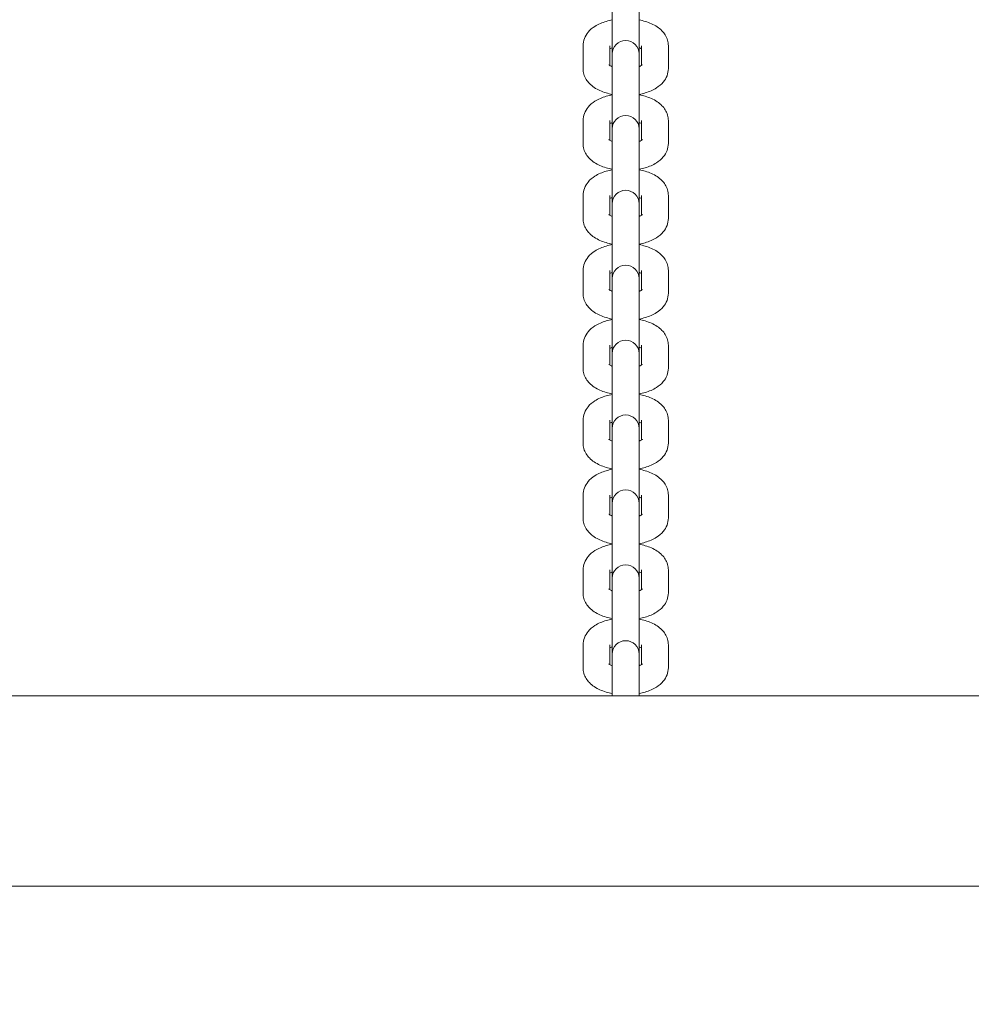
# Model space of a CAD drawing. Units: millimetres. Extents: x 34993 to 35650, y -19392 to -18061.
# Drawn here: x 35231 to 35252, y -18388 to -18366 of the extents above; entities that cross this region are included whole.
import ezdxf

# ---------------------------------------------------------------- set-up
doc = ezdxf.new("R2010")
doc.units = ezdxf.units.MM
doc.styles.add('arialN', font='ARIALN.TTF')
doc.dimstyles.new('100 strzałki', dxfattribs={"dimtxt": 20, "dimasz": 22, "dimexe": 15, "dimexo": 15, "dimgap": 5, "dimtad": 1, "dimdec": 0, "dimtxsty": 'arialN', "dimcen": 0, "dimse1": 1, "dimse2": 1, "dimclrd": 5, "dimclre": 5, "dimclrt": 256, "dimadec": 0, "dimazin": 0, "dimtfac": 1, "dimtdec": 0, "dimtmove": 0, "dimatfit": 0, "dimfxl": 1, "dimarcsym": 0})

# ---------------------------------------------------------------- blocks, each defined once
blk = doc.blocks.new('*D5')
at = {"lineweight": -2, "transparency": 16777216}
blk.add_line((35165.4, -18672.972), (35414.57, -18672.972), dxfattribs=at)
at = {"transparency": 16777216}
for points in [[(35165.4, -18669.305), (35165.4, -18676.638), (35143.4, -18672.972)], [(35414.57, -18669.305), (35414.57, -18676.638), (35436.57, -18672.972)]]:
    blk.add_solid(points, dxfattribs=at)
at = {"layer": 'Defpoints', "color": 0, "transparency": 16777216}
for p in [(35143.4, -18379.144), (35436.57, -18455.324), (35436.57, -18672.972)]:
    blk.add_point(p, dxfattribs=at)
at = {"transparency": 16777216, "insert": (35289.985, -18662.866), "char_height": 10, "attachment_point": 5, "style": 'arialN'}
blk.add_mtext('293', dxfattribs=at)
blk = doc.blocks.new('*D6')
at = {"lineweight": -2, "transparency": 16777216}
blk.add_line((35015.4, -18710.181), (35564.726, -18710.181), dxfattribs=at)
at = {"transparency": 16777216}
for points in [[(35015.4, -18706.515), (35015.4, -18713.848), (34993.4, -18710.181)], [(35564.726, -18706.515), (35564.726, -18713.848), (35586.726, -18710.181)]]:
    blk.add_solid(points, dxfattribs=at)
at = {"layer": 'Defpoints', "color": 0, "transparency": 16777216}
for p in [(34993.4, -18366.899), (35586.726, -18455.324), (35586.726, -18710.181)]:
    blk.add_point(p, dxfattribs=at)
at = {"transparency": 16777216, "insert": (35290.063, -18700.075), "char_height": 10, "attachment_point": 5, "style": 'arialN'}
blk.add_mtext('593', dxfattribs=at)
blk = doc.blocks.new('A$C2FA278E1')
at = {"color": 0, "linetype": 'Continuous', "lineweight": 0}
for p, q in [((3347.701, 39.362), (3347.701, 38.278)), ((3348.301, 38.278), (3348.301, 39.362)), ((3347.051, 37.952), (3347.051, 38.462)), ((3347.651, 38.019), (3347.651, 38.462)), ((3348.351, 38.462), (3348.351, 38.019)), ((3348.951, 38.462), (3348.951, 37.952)), ((3347.701, 38.278), (3347.701, 38.204)), ((3347.701, 38.204), (3347.701, 37.694)), ((3348.301, 38.204), (3348.301, 38.278)), ((3348.301, 38.204), (3348.301, 37.694)), ((3347.701, 37.694), (3347.701, 36.609)), ((3348.301, 36.609), (3348.301, 37.694)), ((3347.051, 36.284), (3347.051, 36.793)), ((3347.651, 36.351), (3347.651, 36.793)), ((3348.351, 36.793), (3348.351, 36.351)), ((3348.951, 36.793), (3348.951, 36.284)), ((3347.701, 36.609), (3347.701, 36.535)), ((3347.701, 36.535), (3347.701, 36.025)), ((3348.301, 36.535), (3348.301, 36.609)), ((3348.301, 36.535), (3348.301, 36.025)), ((3347.701, 36.025), (3347.701, 34.941)), ((3348.301, 34.941), (3348.301, 36.025)), ((3347.051, 34.615), (3347.051, 35.125)), ((3347.651, 34.682), (3347.651, 35.125)), ((3348.351, 35.125), (3348.351, 34.682)), ((3348.951, 35.125), (3348.951, 34.615)), ((3347.701, 34.941), (3347.701, 34.866)), ((3348.301, 34.866), (3348.301, 34.941)), ((3347.701, 34.866), (3347.701, 34.357)), ((3348.301, 34.866), (3348.301, 34.357)), ((3347.701, 34.357), (3347.701, 33.272)), ((3348.301, 33.272), (3348.301, 34.357)), ((3347.051, 32.946), (3347.051, 33.456)), ((3347.651, 33.014), (3347.651, 33.456)), ((3348.351, 33.456), (3348.351, 33.014)), ((3348.951, 33.456), (3348.951, 32.946)), ((3347.701, 33.272), (3347.701, 33.198)), ((3347.701, 33.198), (3347.701, 32.688)), ((3348.301, 33.198), (3348.301, 33.272)), ((3348.301, 33.198), (3348.301, 32.688)), ((3347.701, 32.688), (3347.701, 31.603)), ((3348.301, 31.603), (3348.301, 32.688)), ((3347.051, 31.278), (3347.051, 31.788)), ((3347.651, 31.345), (3347.651, 31.788)), ((3347.701, 31.603), (3347.701, 31.529)), ((3348.301, 31.529), (3348.301, 31.603)), ((3348.351, 31.788), (3348.351, 31.345)), ((3348.951, 31.788), (3348.951, 31.278)), ((3347.701, 31.529), (3347.701, 31.02)), ((3348.301, 31.529), (3348.301, 31.02)), ((3347.701, 31.02), (3347.701, 29.935)), ((3348.301, 29.935), (3348.301, 31.02)), ((3347.051, 29.609), (3347.051, 30.119)), ((3347.651, 29.677), (3347.651, 30.119)), ((3348.351, 30.119), (3348.351, 29.677)), ((3348.951, 30.119), (3348.951, 29.609)), ((3347.701, 29.935), (3347.701, 29.861)), ((3347.701, 29.861), (3347.701, 29.351)), ((3348.301, 29.861), (3348.301, 29.935)), ((3348.301, 29.861), (3348.301, 29.351)), ((3347.701, 29.351), (3347.701, 28.266)), ((3348.301, 28.266), (3348.301, 29.351)), ((3347.051, 27.941), (3347.051, 28.451)), ((3347.651, 28.008), (3347.651, 28.451)), ((3348.351, 28.451), (3348.351, 28.008)), ((3348.951, 28.451), (3348.951, 27.941)), ((3347.701, 28.266), (3347.701, 28.192)), ((3347.701, 28.192), (3347.701, 27.682)), ((3348.301, 28.192), (3348.301, 28.266)), ((3348.301, 28.192), (3348.301, 27.682)), ((3347.701, 27.682), (3347.701, 26.598)), ((3348.301, 26.598), (3348.301, 27.682)), ((3347.051, 26.272), (3347.051, 26.782)), ((3347.651, 26.34), (3347.651, 26.782)), ((3348.351, 26.782), (3348.351, 26.34)), ((3348.951, 26.782), (3348.951, 26.272)), ((3347.701, 26.598), (3347.701, 26.524)), ((3348.301, 26.524), (3348.301, 26.598)), ((3347.701, 26.524), (3347.701, 26.014)), ((3348.301, 26.524), (3348.301, 26.014)), ((3347.701, 26.014), (3347.701, 24.906)), ((3348.301, 24.906), (3348.301, 26.014)), ((3347.051, 24.604), (3347.051, 25.113)), ((3347.651, 24.671), (3347.651, 25.113)), ((3348.351, 25.113), (3348.351, 24.671)), ((3348.951, 25.113), (3348.951, 24.604)), ((3347.701, 24.906), (3347.701, 24.832)), ((3347.701, 24.832), (3347.701, 24.322)), ((3348.301, 24.832), (3348.301, 24.906)), ((3348.301, 24.832), (3348.301, 24.322)), ((3347.701, 24.322), (3347.701, 23.977)), ((3348.301, 23.977), (3348.301, 24.322)), ((3264.001, 23.977), (3491.001, 23.977)), ((3264.001, 19.737), (3491.001, 19.737))]:
    blk.add_line(p, q, dxfattribs=at)
for centre in [(3348.001, 38.278), (3348.001, 36.609), (3348.001, 34.941), (3348.001, 33.272), (3348.001, 31.603), (3348.001, 29.935), (3348.001, 28.266), (3348.001, 26.598), (3348.001, 24.906)]:
    blk.add_arc(centre, 0.3, 0, 180, dxfattribs=at)
for points, knots in [([(3347.051, 38.462), (3347.051, 38.517), (3347.062, 38.571), (3347.101, 38.674), (3347.13, 38.722), (3347.208, 38.816), (3347.26, 38.857), (3347.392, 38.942), (3347.477, 38.977), (3347.611, 39.017), (3347.655, 39.027), (3347.701, 39.036)], [3.141593, 3.141593, 3.141593, 3.141593, 3.315112, 3.315112, 3.508576, 3.508576, 3.77039, 3.77039, 4.146444, 4.146444, 4.326715, 4.326715, 4.326715, 4.326715]), ([(3348.301, 39.036), (3348.348, 39.027), (3348.394, 39.016), (3348.532, 38.975), (3348.621, 38.937), (3348.739, 38.858), (3348.776, 38.829), (3348.862, 38.74), (3348.908, 38.671), (3348.945, 38.547), (3348.951, 38.504), (3348.951, 38.462)], [5.098063, 5.098063, 5.098063, 5.098063, 5.283823, 5.283823, 5.676442, 5.676442, 5.861101, 5.861101, 6.149179, 6.149179, 6.283185, 6.283185, 6.283185, 6.283185]), ([(3347.651, 38.395), (3347.659, 38.399), (3347.668, 38.403), (3347.686, 38.411), (3347.693, 38.414), (3347.701, 38.417)], [3.8543037, 3.8543037, 3.8543037, 3.8543037, 3.9695596, 3.9695596, 4.0431067, 4.0431067, 4.0431067, 4.0431067]), ([(3348.301, 38.417), (3348.306, 38.415), (3348.311, 38.413), (3348.33, 38.405), (3348.342, 38.4), (3348.351, 38.395)], [5.3816712, 5.3816712, 5.3816712, 5.3816712, 5.431744, 5.431744, 5.5704743, 5.5704743, 5.5704743, 5.5704743]), ([(3347.701, 37.378), (3347.654, 37.387), (3347.608, 37.398), (3347.469, 37.439), (3347.381, 37.477), (3347.262, 37.556), (3347.226, 37.585), (3347.14, 37.674), (3347.093, 37.743), (3347.057, 37.867), (3347.051, 37.91), (3347.051, 37.952)], [1.956471, 1.956471, 1.956471, 1.956471, 2.14223, 2.14223, 2.534849, 2.534849, 2.719508, 2.719508, 3.007586, 3.007586, 3.141593, 3.141593, 3.141593, 3.141593]), ([(3347.701, 37.997), (3347.696, 37.999), (3347.69, 38.001), (3347.665, 38.012), (3347.648, 38.02), (3347.629, 38.033), (3347.624, 38.037), (3347.623, 38.038), (3347.623, 38.038), (3347.623, 38.038)], [2.2400786, 2.2400786, 2.2400786, 2.2400786, 2.2901514, 2.2901514, 2.5032516, 2.5032516, 2.6865304, 2.6865304, 2.7009156, 2.7009156, 2.7009156, 2.7009156]), ([(3348.379, 38.038), (3348.379, 38.038), (3348.378, 38.037), (3348.377, 38.036), (3348.372, 38.032), (3348.354, 38.021), (3348.34, 38.014), (3348.316, 38.003), (3348.309, 38), (3348.301, 37.997)], [0.440677, 0.440677, 0.440677, 0.440677, 0.4748463, 0.4748463, 0.6439674, 0.6439674, 0.8279669, 0.8279669, 0.9015141, 0.9015141, 0.9015141, 0.9015141]), ([(3348.951, 37.952), (3348.951, 37.897), (3348.94, 37.843), (3348.901, 37.74), (3348.872, 37.692), (3348.794, 37.598), (3348.742, 37.557), (3348.61, 37.472), (3348.525, 37.437), (3348.391, 37.397), (3348.346, 37.387), (3348.301, 37.378)], [0, 0, 0, 0, 0.173519, 0.173519, 0.366983, 0.366983, 0.628798, 0.628798, 1.004852, 1.004852, 1.185122, 1.185122, 1.185122, 1.185122]), ([(3347.051, 36.793), (3347.051, 36.848), (3347.062, 36.903), (3347.101, 37.006), (3347.13, 37.053), (3347.208, 37.147), (3347.26, 37.189), (3347.392, 37.273), (3347.477, 37.309), (3347.611, 37.348), (3347.655, 37.359), (3347.701, 37.367)], [3.141593, 3.141593, 3.141593, 3.141593, 3.315112, 3.315112, 3.508576, 3.508576, 3.77039, 3.77039, 4.146444, 4.146444, 4.326715, 4.326715, 4.326715, 4.326715]), ([(3348.301, 37.367), (3348.348, 37.359), (3348.394, 37.348), (3348.532, 37.306), (3348.621, 37.269), (3348.739, 37.189), (3348.776, 37.16), (3348.862, 37.071), (3348.908, 37.002), (3348.945, 36.878), (3348.951, 36.836), (3348.951, 36.793)], [5.098063, 5.098063, 5.098063, 5.098063, 5.283823, 5.283823, 5.676442, 5.676442, 5.861101, 5.861101, 6.149179, 6.149179, 6.283185, 6.283185, 6.283185, 6.283185]), ([(3347.651, 36.726), (3347.659, 36.73), (3347.668, 36.735), (3347.686, 36.742), (3347.693, 36.745), (3347.701, 36.748)], [3.8543037, 3.8543037, 3.8543037, 3.8543037, 3.9695596, 3.9695596, 4.0431067, 4.0431067, 4.0431067, 4.0431067]), ([(3348.301, 36.748), (3348.306, 36.746), (3348.311, 36.744), (3348.33, 36.737), (3348.342, 36.731), (3348.351, 36.726)], [5.3816712, 5.3816712, 5.3816712, 5.3816712, 5.431744, 5.431744, 5.5704743, 5.5704743, 5.5704743, 5.5704743]), ([(3347.701, 35.71), (3347.654, 35.718), (3347.608, 35.729), (3347.469, 35.771), (3347.381, 35.808), (3347.262, 35.888), (3347.226, 35.917), (3347.14, 36.005), (3347.093, 36.075), (3347.057, 36.199), (3347.051, 36.241), (3347.051, 36.284)], [1.956471, 1.956471, 1.956471, 1.956471, 2.14223, 2.14223, 2.534849, 2.534849, 2.719508, 2.719508, 3.007586, 3.007586, 3.141593, 3.141593, 3.141593, 3.141593]), ([(3347.701, 36.329), (3347.696, 36.331), (3347.69, 36.333), (3347.665, 36.343), (3347.648, 36.352), (3347.629, 36.364), (3347.624, 36.368), (3347.623, 36.369), (3347.623, 36.369), (3347.623, 36.369)], [2.2400786, 2.2400786, 2.2400786, 2.2400786, 2.2901514, 2.2901514, 2.5032516, 2.5032516, 2.6865304, 2.6865304, 2.7009156, 2.7009156, 2.7009156, 2.7009156]), ([(3348.379, 36.369), (3348.379, 36.369), (3348.378, 36.369), (3348.377, 36.367), (3348.372, 36.363), (3348.354, 36.352), (3348.34, 36.345), (3348.316, 36.335), (3348.309, 36.332), (3348.301, 36.329)], [0.440677, 0.440677, 0.440677, 0.440677, 0.4748463, 0.4748463, 0.6439674, 0.6439674, 0.8279669, 0.8279669, 0.9015141, 0.9015141, 0.9015141, 0.9015141]), ([(3348.951, 36.284), (3348.951, 36.229), (3348.94, 36.174), (3348.901, 36.071), (3348.872, 36.024), (3348.794, 35.93), (3348.742, 35.888), (3348.61, 35.804), (3348.525, 35.768), (3348.391, 35.729), (3348.346, 35.718), (3348.301, 35.71)], [0, 0, 0, 0, 0.173519, 0.173519, 0.366983, 0.366983, 0.628798, 0.628798, 1.004852, 1.004852, 1.185122, 1.185122, 1.185122, 1.185122]), ([(3347.051, 35.125), (3347.051, 35.18), (3347.062, 35.234), (3347.101, 35.337), (3347.13, 35.384), (3347.208, 35.479), (3347.26, 35.52), (3347.392, 35.605), (3347.477, 35.64), (3347.611, 35.68), (3347.655, 35.69), (3347.701, 35.699)], [3.141593, 3.141593, 3.141593, 3.141593, 3.315112, 3.315112, 3.508576, 3.508576, 3.77039, 3.77039, 4.146444, 4.146444, 4.326715, 4.326715, 4.326715, 4.326715]), ([(3348.301, 35.699), (3348.348, 35.69), (3348.394, 35.679), (3348.532, 35.638), (3348.621, 35.6), (3348.739, 35.521), (3348.776, 35.492), (3348.862, 35.403), (3348.908, 35.334), (3348.945, 35.209), (3348.951, 35.167), (3348.951, 35.125)], [5.098063, 5.098063, 5.098063, 5.098063, 5.283823, 5.283823, 5.676442, 5.676442, 5.861101, 5.861101, 6.149179, 6.149179, 6.283185, 6.283185, 6.283185, 6.283185]), ([(3347.651, 35.057), (3347.659, 35.062), (3347.668, 35.066), (3347.686, 35.074), (3347.693, 35.077), (3347.701, 35.079)], [3.8543037, 3.8543037, 3.8543037, 3.8543037, 3.9695596, 3.9695596, 4.0431067, 4.0431067, 4.0431067, 4.0431067]), ([(3348.301, 35.079), (3348.306, 35.077), (3348.311, 35.075), (3348.33, 35.068), (3348.342, 35.062), (3348.351, 35.057)], [5.3816712, 5.3816712, 5.3816712, 5.3816712, 5.431744, 5.431744, 5.5704743, 5.5704743, 5.5704743, 5.5704743]), ([(3347.701, 34.66), (3347.696, 34.662), (3347.69, 34.664), (3347.665, 34.675), (3347.648, 34.683), (3347.629, 34.696), (3347.624, 34.7), (3347.623, 34.7), (3347.623, 34.7), (3347.623, 34.7)], [2.2400786, 2.2400786, 2.2400786, 2.2400786, 2.2901514, 2.2901514, 2.5032516, 2.5032516, 2.6865304, 2.6865304, 2.7009156, 2.7009156, 2.7009156, 2.7009156]), ([(3348.379, 34.7), (3348.379, 34.7), (3348.378, 34.7), (3348.377, 34.699), (3348.372, 34.695), (3348.354, 34.684), (3348.34, 34.676), (3348.316, 34.666), (3348.309, 34.663), (3348.301, 34.66)], [0.440677, 0.440677, 0.440677, 0.440677, 0.4748463, 0.4748463, 0.6439674, 0.6439674, 0.8279669, 0.8279669, 0.9015141, 0.9015141, 0.9015141, 0.9015141]), ([(3347.701, 34.041), (3347.654, 34.05), (3347.608, 34.061), (3347.469, 34.102), (3347.381, 34.14), (3347.262, 34.219), (3347.226, 34.248), (3347.14, 34.337), (3347.093, 34.406), (3347.057, 34.53), (3347.051, 34.573), (3347.051, 34.615)], [1.956471, 1.956471, 1.956471, 1.956471, 2.14223, 2.14223, 2.534849, 2.534849, 2.719508, 2.719508, 3.007586, 3.007586, 3.141593, 3.141593, 3.141593, 3.141593]), ([(3348.951, 34.615), (3348.951, 34.56), (3348.94, 34.506), (3348.901, 34.402), (3348.872, 34.355), (3348.794, 34.261), (3348.742, 34.219), (3348.61, 34.135), (3348.525, 34.099), (3348.391, 34.06), (3348.346, 34.05), (3348.301, 34.041)], [0, 0, 0, 0, 0.173519, 0.173519, 0.366983, 0.366983, 0.628798, 0.628798, 1.004852, 1.004852, 1.185122, 1.185122, 1.185122, 1.185122]), ([(3347.051, 33.456), (3347.051, 33.511), (3347.062, 33.566), (3347.101, 33.669), (3347.13, 33.716), (3347.208, 33.81), (3347.26, 33.852), (3347.392, 33.936), (3347.477, 33.972), (3347.611, 34.011), (3347.655, 34.022), (3347.701, 34.03)], [3.141593, 3.141593, 3.141593, 3.141593, 3.315112, 3.315112, 3.508576, 3.508576, 3.77039, 3.77039, 4.146444, 4.146444, 4.326715, 4.326715, 4.326715, 4.326715]), ([(3348.301, 34.03), (3348.348, 34.021), (3348.394, 34.01), (3348.532, 33.969), (3348.621, 33.931), (3348.739, 33.852), (3348.776, 33.823), (3348.862, 33.734), (3348.908, 33.665), (3348.945, 33.541), (3348.951, 33.499), (3348.951, 33.456)], [5.098063, 5.098063, 5.098063, 5.098063, 5.283823, 5.283823, 5.676442, 5.676442, 5.861101, 5.861101, 6.149179, 6.149179, 6.283185, 6.283185, 6.283185, 6.283185]), ([(3347.651, 33.389), (3347.659, 33.393), (3347.668, 33.398), (3347.686, 33.405), (3347.693, 33.408), (3347.701, 33.411)], [3.8543037, 3.8543037, 3.8543037, 3.8543037, 3.9695596, 3.9695596, 4.0431067, 4.0431067, 4.0431067, 4.0431067]), ([(3348.301, 33.411), (3348.306, 33.409), (3348.311, 33.407), (3348.33, 33.399), (3348.342, 33.394), (3348.351, 33.389)], [5.3816712, 5.3816712, 5.3816712, 5.3816712, 5.431744, 5.431744, 5.5704743, 5.5704743, 5.5704743, 5.5704743]), ([(3347.701, 32.372), (3347.654, 32.381), (3347.608, 32.392), (3347.469, 32.434), (3347.381, 32.471), (3347.262, 32.55), (3347.226, 32.58), (3347.14, 32.668), (3347.093, 32.738), (3347.057, 32.862), (3347.051, 32.904), (3347.051, 32.946)], [1.956471, 1.956471, 1.956471, 1.956471, 2.14223, 2.14223, 2.534849, 2.534849, 2.719508, 2.719508, 3.007586, 3.007586, 3.141593, 3.141593, 3.141593, 3.141593]), ([(3347.701, 32.992), (3347.696, 32.994), (3347.69, 32.996), (3347.665, 33.006), (3347.648, 33.015), (3347.629, 33.027), (3347.624, 33.031), (3347.623, 33.032), (3347.623, 33.032), (3347.623, 33.032)], [2.2400786, 2.2400786, 2.2400786, 2.2400786, 2.2901514, 2.2901514, 2.5032516, 2.5032516, 2.6865304, 2.6865304, 2.7009156, 2.7009156, 2.7009156, 2.7009156]), ([(3348.379, 33.032), (3348.379, 33.032), (3348.378, 33.032), (3348.377, 33.03), (3348.372, 33.026), (3348.354, 33.015), (3348.34, 33.008), (3348.316, 32.998), (3348.309, 32.995), (3348.301, 32.992)], [0.440677, 0.440677, 0.440677, 0.440677, 0.4748463, 0.4748463, 0.6439674, 0.6439674, 0.8279669, 0.8279669, 0.9015141, 0.9015141, 0.9015141, 0.9015141]), ([(3348.951, 32.946), (3348.951, 32.892), (3348.94, 32.837), (3348.901, 32.734), (3348.872, 32.687), (3348.794, 32.593), (3348.742, 32.551), (3348.61, 32.466), (3348.525, 32.431), (3348.391, 32.392), (3348.346, 32.381), (3348.301, 32.372)], [0, 0, 0, 0, 0.173519, 0.173519, 0.366983, 0.366983, 0.628798, 0.628798, 1.004852, 1.004852, 1.185122, 1.185122, 1.185122, 1.185122]), ([(3347.051, 31.788), (3347.051, 31.843), (3347.062, 31.897), (3347.101, 32), (3347.13, 32.047), (3347.208, 32.141), (3347.26, 32.183), (3347.392, 32.268), (3347.477, 32.303), (3347.611, 32.342), (3347.655, 32.353), (3347.701, 32.362)], [3.141593, 3.141593, 3.141593, 3.141593, 3.315112, 3.315112, 3.508576, 3.508576, 3.77039, 3.77039, 4.146444, 4.146444, 4.326715, 4.326715, 4.326715, 4.326715]), ([(3348.301, 32.362), (3348.348, 32.353), (3348.394, 32.342), (3348.532, 32.301), (3348.621, 32.263), (3348.739, 32.184), (3348.776, 32.154), (3348.862, 32.066), (3348.908, 31.996), (3348.945, 31.872), (3348.951, 31.83), (3348.951, 31.788)], [5.098063, 5.098063, 5.098063, 5.098063, 5.283823, 5.283823, 5.676442, 5.676442, 5.861101, 5.861101, 6.149179, 6.149179, 6.283185, 6.283185, 6.283185, 6.283185]), ([(3347.651, 31.72), (3347.659, 31.724), (3347.668, 31.729), (3347.686, 31.736), (3347.693, 31.739), (3347.701, 31.742)], [3.8543037, 3.8543037, 3.8543037, 3.8543037, 3.9695596, 3.9695596, 4.0431067, 4.0431067, 4.0431067, 4.0431067]), ([(3348.301, 31.742), (3348.306, 31.74), (3348.311, 31.738), (3348.33, 31.731), (3348.342, 31.725), (3348.351, 31.72)], [5.3816712, 5.3816712, 5.3816712, 5.3816712, 5.431744, 5.431744, 5.5704743, 5.5704743, 5.5704743, 5.5704743]), ([(3347.701, 30.704), (3347.654, 30.713), (3347.608, 30.724), (3347.469, 30.765), (3347.381, 30.803), (3347.262, 30.882), (3347.226, 30.911), (3347.14, 31), (3347.093, 31.069), (3347.057, 31.193), (3347.051, 31.235), (3347.051, 31.278)], [1.956471, 1.956471, 1.956471, 1.956471, 2.14223, 2.14223, 2.534849, 2.534849, 2.719508, 2.719508, 3.007586, 3.007586, 3.141593, 3.141593, 3.141593, 3.141593]), ([(3347.701, 31.323), (3347.696, 31.325), (3347.69, 31.327), (3347.665, 31.338), (3347.648, 31.346), (3347.629, 31.358), (3347.624, 31.363), (3347.623, 31.363), (3347.623, 31.363), (3347.623, 31.363)], [2.2400786, 2.2400786, 2.2400786, 2.2400786, 2.2901514, 2.2901514, 2.5032516, 2.5032516, 2.6865304, 2.6865304, 2.7009156, 2.7009156, 2.7009156, 2.7009156]), ([(3348.379, 31.363), (3348.379, 31.363), (3348.378, 31.363), (3348.377, 31.362), (3348.372, 31.358), (3348.354, 31.346), (3348.34, 31.339), (3348.316, 31.329), (3348.309, 31.326), (3348.301, 31.323)], [0.440677, 0.440677, 0.440677, 0.440677, 0.4748463, 0.4748463, 0.6439674, 0.6439674, 0.8279669, 0.8279669, 0.9015141, 0.9015141, 0.9015141, 0.9015141]), ([(3348.951, 31.278), (3348.951, 31.223), (3348.94, 31.168), (3348.901, 31.065), (3348.872, 31.018), (3348.794, 30.924), (3348.742, 30.882), (3348.61, 30.798), (3348.525, 30.762), (3348.391, 30.723), (3348.346, 30.712), (3348.301, 30.704)], [0, 0, 0, 0, 0.173519, 0.173519, 0.366983, 0.366983, 0.628798, 0.628798, 1.004852, 1.004852, 1.185122, 1.185122, 1.185122, 1.185122]), ([(3347.051, 30.119), (3347.051, 30.174), (3347.062, 30.228), (3347.101, 30.332), (3347.13, 30.379), (3347.208, 30.473), (3347.26, 30.515), (3347.392, 30.599), (3347.477, 30.635), (3347.611, 30.674), (3347.655, 30.685), (3347.701, 30.693)], [3.141593, 3.141593, 3.141593, 3.141593, 3.315112, 3.315112, 3.508576, 3.508576, 3.77039, 3.77039, 4.146444, 4.146444, 4.326715, 4.326715, 4.326715, 4.326715]), ([(3348.301, 30.693), (3348.348, 30.684), (3348.394, 30.673), (3348.532, 30.632), (3348.621, 30.594), (3348.739, 30.515), (3348.776, 30.486), (3348.862, 30.397), (3348.908, 30.328), (3348.945, 30.204), (3348.951, 30.161), (3348.951, 30.119)], [5.098063, 5.098063, 5.098063, 5.098063, 5.283823, 5.283823, 5.676442, 5.676442, 5.861101, 5.861101, 6.149179, 6.149179, 6.283185, 6.283185, 6.283185, 6.283185]), ([(3347.651, 30.052), (3347.659, 30.056), (3347.668, 30.06), (3347.686, 30.068), (3347.693, 30.071), (3347.701, 30.074)], [3.8543037, 3.8543037, 3.8543037, 3.8543037, 3.9695596, 3.9695596, 4.0431067, 4.0431067, 4.0431067, 4.0431067]), ([(3348.301, 30.074), (3348.306, 30.072), (3348.311, 30.07), (3348.33, 30.062), (3348.342, 30.057), (3348.351, 30.052)], [5.3816712, 5.3816712, 5.3816712, 5.3816712, 5.431744, 5.431744, 5.5704743, 5.5704743, 5.5704743, 5.5704743]), ([(3347.701, 29.655), (3347.696, 29.657), (3347.69, 29.659), (3347.665, 29.669), (3347.648, 29.678), (3347.629, 29.69), (3347.624, 29.694), (3347.623, 29.695), (3347.623, 29.695), (3347.623, 29.695)], [2.2400786, 2.2400786, 2.2400786, 2.2400786, 2.2901514, 2.2901514, 2.5032516, 2.5032516, 2.6865304, 2.6865304, 2.7009156, 2.7009156, 2.7009156, 2.7009156]), ([(3348.379, 29.695), (3348.379, 29.695), (3348.378, 29.695), (3348.377, 29.693), (3348.372, 29.689), (3348.354, 29.678), (3348.34, 29.671), (3348.316, 29.66), (3348.309, 29.658), (3348.301, 29.655)], [0.440677, 0.440677, 0.440677, 0.440677, 0.4748463, 0.4748463, 0.6439674, 0.6439674, 0.8279669, 0.8279669, 0.9015141, 0.9015141, 0.9015141, 0.9015141]), ([(3347.701, 29.035), (3347.654, 29.044), (3347.608, 29.055), (3347.469, 29.096), (3347.381, 29.134), (3347.262, 29.213), (3347.226, 29.242), (3347.14, 29.331), (3347.093, 29.401), (3347.057, 29.525), (3347.051, 29.567), (3347.051, 29.609)], [1.956471, 1.956471, 1.956471, 1.956471, 2.14223, 2.14223, 2.534849, 2.534849, 2.719508, 2.719508, 3.007586, 3.007586, 3.141593, 3.141593, 3.141593, 3.141593]), ([(3348.951, 29.609), (3348.951, 29.554), (3348.94, 29.5), (3348.901, 29.397), (3348.872, 29.35), (3348.794, 29.256), (3348.742, 29.214), (3348.61, 29.129), (3348.525, 29.094), (3348.391, 29.054), (3348.346, 29.044), (3348.301, 29.035)], [0, 0, 0, 0, 0.173519, 0.173519, 0.366983, 0.366983, 0.628798, 0.628798, 1.004852, 1.004852, 1.185122, 1.185122, 1.185122, 1.185122]), ([(3347.051, 28.451), (3347.051, 28.505), (3347.062, 28.56), (3347.101, 28.663), (3347.13, 28.71), (3347.208, 28.804), (3347.26, 28.846), (3347.392, 28.931), (3347.477, 28.966), (3347.611, 29.005), (3347.655, 29.016), (3347.701, 29.024)], [3.141593, 3.141593, 3.141593, 3.141593, 3.315112, 3.315112, 3.508576, 3.508576, 3.77039, 3.77039, 4.146444, 4.146444, 4.326715, 4.326715, 4.326715, 4.326715]), ([(3348.301, 29.024), (3348.348, 29.016), (3348.394, 29.005), (3348.532, 28.963), (3348.621, 28.926), (3348.739, 28.846), (3348.776, 28.817), (3348.862, 28.729), (3348.908, 28.659), (3348.945, 28.535), (3348.951, 28.493), (3348.951, 28.451)], [5.098063, 5.098063, 5.098063, 5.098063, 5.283823, 5.283823, 5.676442, 5.676442, 5.861101, 5.861101, 6.149179, 6.149179, 6.283185, 6.283185, 6.283185, 6.283185]), ([(3347.651, 28.383), (3347.659, 28.387), (3347.668, 28.392), (3347.686, 28.399), (3347.693, 28.402), (3347.701, 28.405)], [3.8543037, 3.8543037, 3.8543037, 3.8543037, 3.9695596, 3.9695596, 4.0431067, 4.0431067, 4.0431067, 4.0431067]), ([(3348.301, 28.405), (3348.306, 28.403), (3348.311, 28.401), (3348.33, 28.394), (3348.342, 28.388), (3348.351, 28.383)], [5.3816712, 5.3816712, 5.3816712, 5.3816712, 5.431744, 5.431744, 5.5704743, 5.5704743, 5.5704743, 5.5704743]), ([(3347.701, 27.367), (3347.654, 27.376), (3347.608, 27.386), (3347.469, 27.428), (3347.381, 27.466), (3347.262, 27.545), (3347.226, 27.574), (3347.14, 27.663), (3347.093, 27.732), (3347.057, 27.856), (3347.051, 27.898), (3347.051, 27.941)], [1.956471, 1.956471, 1.956471, 1.956471, 2.14223, 2.14223, 2.534849, 2.534849, 2.719508, 2.719508, 3.007586, 3.007586, 3.141593, 3.141593, 3.141593, 3.141593]), ([(3347.701, 27.986), (3347.696, 27.988), (3347.69, 27.99), (3347.665, 28), (3347.648, 28.009), (3347.629, 28.021), (3347.624, 28.025), (3347.623, 28.026), (3347.623, 28.026), (3347.623, 28.026)], [2.2400786, 2.2400786, 2.2400786, 2.2400786, 2.2901514, 2.2901514, 2.5032516, 2.5032516, 2.6865304, 2.6865304, 2.7009156, 2.7009156, 2.7009156, 2.7009156]), ([(3348.379, 28.026), (3348.379, 28.026), (3348.378, 28.026), (3348.377, 28.025), (3348.372, 28.02), (3348.354, 28.009), (3348.34, 28.002), (3348.316, 27.992), (3348.309, 27.989), (3348.301, 27.986)], [0.440677, 0.440677, 0.440677, 0.440677, 0.4748463, 0.4748463, 0.6439674, 0.6439674, 0.8279669, 0.8279669, 0.9015141, 0.9015141, 0.9015141, 0.9015141]), ([(3348.951, 27.941), (3348.951, 27.886), (3348.94, 27.831), (3348.901, 27.728), (3348.872, 27.681), (3348.794, 27.587), (3348.742, 27.545), (3348.61, 27.461), (3348.525, 27.425), (3348.391, 27.386), (3348.346, 27.375), (3348.301, 27.367)], [0, 0, 0, 0, 0.173519, 0.173519, 0.366983, 0.366983, 0.628798, 0.628798, 1.004852, 1.004852, 1.185122, 1.185122, 1.185122, 1.185122]), ([(3347.051, 26.782), (3347.051, 26.837), (3347.062, 26.891), (3347.101, 26.994), (3347.13, 27.042), (3347.208, 27.136), (3347.26, 27.177), (3347.392, 27.262), (3347.477, 27.297), (3347.611, 27.337), (3347.655, 27.347), (3347.701, 27.356)], [3.141593, 3.141593, 3.141593, 3.141593, 3.315112, 3.315112, 3.508576, 3.508576, 3.77039, 3.77039, 4.146444, 4.146444, 4.326715, 4.326715, 4.326715, 4.326715]), ([(3348.301, 27.356), (3348.348, 27.347), (3348.394, 27.336), (3348.532, 27.295), (3348.621, 27.257), (3348.739, 27.178), (3348.776, 27.149), (3348.862, 27.06), (3348.908, 26.991), (3348.945, 26.867), (3348.951, 26.824), (3348.951, 26.782)], [5.098063, 5.098063, 5.098063, 5.098063, 5.283823, 5.283823, 5.676442, 5.676442, 5.861101, 5.861101, 6.149179, 6.149179, 6.283185, 6.283185, 6.283185, 6.283185]), ([(3347.651, 26.715), (3347.659, 26.719), (3347.668, 26.723), (3347.686, 26.731), (3347.693, 26.734), (3347.701, 26.737)], [3.8543037, 3.8543037, 3.8543037, 3.8543037, 3.9695596, 3.9695596, 4.0431067, 4.0431067, 4.0431067, 4.0431067]), ([(3348.301, 26.737), (3348.306, 26.735), (3348.311, 26.733), (3348.33, 26.725), (3348.342, 26.72), (3348.351, 26.715)], [5.3816712, 5.3816712, 5.3816712, 5.3816712, 5.431744, 5.431744, 5.5704743, 5.5704743, 5.5704743, 5.5704743]), ([(3347.701, 26.318), (3347.696, 26.319), (3347.69, 26.321), (3347.665, 26.332), (3347.648, 26.34), (3347.629, 26.353), (3347.624, 26.357), (3347.623, 26.358), (3347.623, 26.358), (3347.623, 26.358)], [2.2400786, 2.2400786, 2.2400786, 2.2400786, 2.2901514, 2.2901514, 2.5032516, 2.5032516, 2.6865304, 2.6865304, 2.7009156, 2.7009156, 2.7009156, 2.7009156]), ([(3348.379, 26.358), (3348.379, 26.358), (3348.378, 26.357), (3348.377, 26.356), (3348.372, 26.352), (3348.354, 26.341), (3348.34, 26.334), (3348.316, 26.323), (3348.309, 26.32), (3348.301, 26.318)], [0.440677, 0.440677, 0.440677, 0.440677, 0.4748463, 0.4748463, 0.6439674, 0.6439674, 0.8279669, 0.8279669, 0.9015141, 0.9015141, 0.9015141, 0.9015141]), ([(3347.701, 25.698), (3347.654, 25.707), (3347.608, 25.718), (3347.469, 25.759), (3347.381, 25.797), (3347.262, 25.876), (3347.226, 25.905), (3347.14, 25.994), (3347.093, 26.063), (3347.057, 26.187), (3347.051, 26.23), (3347.051, 26.272)], [1.956471, 1.956471, 1.956471, 1.956471, 2.14223, 2.14223, 2.534849, 2.534849, 2.719508, 2.719508, 3.007586, 3.007586, 3.141593, 3.141593, 3.141593, 3.141593]), ([(3348.951, 26.272), (3348.951, 26.217), (3348.94, 26.163), (3348.901, 26.06), (3348.872, 26.012), (3348.794, 25.918), (3348.742, 25.877), (3348.61, 25.792), (3348.525, 25.757), (3348.391, 25.717), (3348.346, 25.707), (3348.301, 25.698)], [0, 0, 0, 0, 0.173519, 0.173519, 0.366983, 0.366983, 0.628798, 0.628798, 1.004852, 1.004852, 1.185122, 1.185122, 1.185122, 1.185122]), ([(3347.051, 25.113), (3347.051, 25.168), (3347.062, 25.223), (3347.101, 25.326), (3347.13, 25.373), (3347.208, 25.467), (3347.26, 25.509), (3347.392, 25.593), (3347.477, 25.629), (3347.611, 25.668), (3347.655, 25.679), (3347.701, 25.687)], [3.141593, 3.141593, 3.141593, 3.141593, 3.315112, 3.315112, 3.508576, 3.508576, 3.77039, 3.77039, 4.146444, 4.146444, 4.326715, 4.326715, 4.326715, 4.326715]), ([(3348.301, 25.687), (3348.348, 25.679), (3348.394, 25.668), (3348.532, 25.626), (3348.621, 25.589), (3348.739, 25.509), (3348.776, 25.48), (3348.862, 25.392), (3348.908, 25.322), (3348.945, 25.198), (3348.951, 25.156), (3348.951, 25.113)], [5.098063, 5.098063, 5.098063, 5.098063, 5.283823, 5.283823, 5.676442, 5.676442, 5.861101, 5.861101, 6.149179, 6.149179, 6.283185, 6.283185, 6.283185, 6.283185]), ([(3347.651, 25.046), (3347.659, 25.05), (3347.668, 25.055), (3347.686, 25.062), (3347.693, 25.065), (3347.701, 25.068)], [3.8543037, 3.8543037, 3.8543037, 3.8543037, 3.9695596, 3.9695596, 4.0431067, 4.0431067, 4.0431067, 4.0431067]), ([(3348.301, 25.068), (3348.306, 25.066), (3348.311, 25.064), (3348.33, 25.057), (3348.342, 25.051), (3348.351, 25.046)], [5.3816712, 5.3816712, 5.3816712, 5.3816712, 5.431744, 5.431744, 5.5704743, 5.5704743, 5.5704743, 5.5704743]), ([(3347.701, 24.03), (3347.654, 24.038), (3347.608, 24.049), (3347.469, 24.091), (3347.381, 24.128), (3347.262, 24.208), (3347.226, 24.237), (3347.14, 24.325), (3347.093, 24.395), (3347.057, 24.519), (3347.051, 24.561), (3347.051, 24.604)], [1.956471, 1.956471, 1.956471, 1.956471, 2.14223, 2.14223, 2.534849, 2.534849, 2.719508, 2.719508, 3.007586, 3.007586, 3.141593, 3.141593, 3.141593, 3.141593]), ([(3347.701, 24.649), (3347.696, 24.651), (3347.69, 24.653), (3347.665, 24.663), (3347.648, 24.672), (3347.629, 24.684), (3347.624, 24.688), (3347.623, 24.689), (3347.623, 24.689), (3347.623, 24.689)], [2.2400786, 2.2400786, 2.2400786, 2.2400786, 2.2901514, 2.2901514, 2.5032516, 2.5032516, 2.6865304, 2.6865304, 2.7009156, 2.7009156, 2.7009156, 2.7009156]), ([(3348.379, 24.689), (3348.379, 24.689), (3348.378, 24.689), (3348.377, 24.687), (3348.372, 24.683), (3348.354, 24.672), (3348.34, 24.665), (3348.316, 24.655), (3348.309, 24.652), (3348.301, 24.649)], [0.440677, 0.440677, 0.440677, 0.440677, 0.4748463, 0.4748463, 0.6439674, 0.6439674, 0.8279669, 0.8279669, 0.9015141, 0.9015141, 0.9015141, 0.9015141]), ([(3348.951, 24.604), (3348.951, 24.549), (3348.94, 24.494), (3348.901, 24.391), (3348.872, 24.344), (3348.794, 24.25), (3348.742, 24.208), (3348.61, 24.124), (3348.525, 24.088), (3348.391, 24.049), (3348.346, 24.038), (3348.301, 24.03)], [0, 0, 0, 0, 0.173519, 0.173519, 0.366983, 0.366983, 0.628798, 0.628798, 1.004852, 1.004852, 1.185122, 1.185122, 1.185122, 1.185122])]:
    blk.add_open_spline(points, degree=3, knots=knots, dxfattribs=at)

msp = doc.modelspace()

# ---------------------------------------------------------------- block references
msp.add_blockref('A$C2FA278E1', (31896.099, -18405.427))

# ---------------------------------------------------------------- dimensions: what is measured, and where the dimension line sits
for base, p1, p2, picture, middle in [((35586.726, -18710.181), (34993.4, -18366.899), (35586.726, -18455.324), '*D6', (35290.063, -18700.075)), ((35436.57, -18672.972), (35143.4, -18379.144), (35436.57, -18455.324), '*D5', (35289.985, -18662.866))]:
    dim = msp.add_linear_dim(base=base, p1=p1, p2=p2, dimstyle='100 strzałki', override={"dimtxt": 10, "dimclrd": 256})
    dim.commit()
    dim.dimension.update_dxf_attribs({"geometry": picture, "text_midpoint": middle})

doc.saveas('drawing.dxf')
